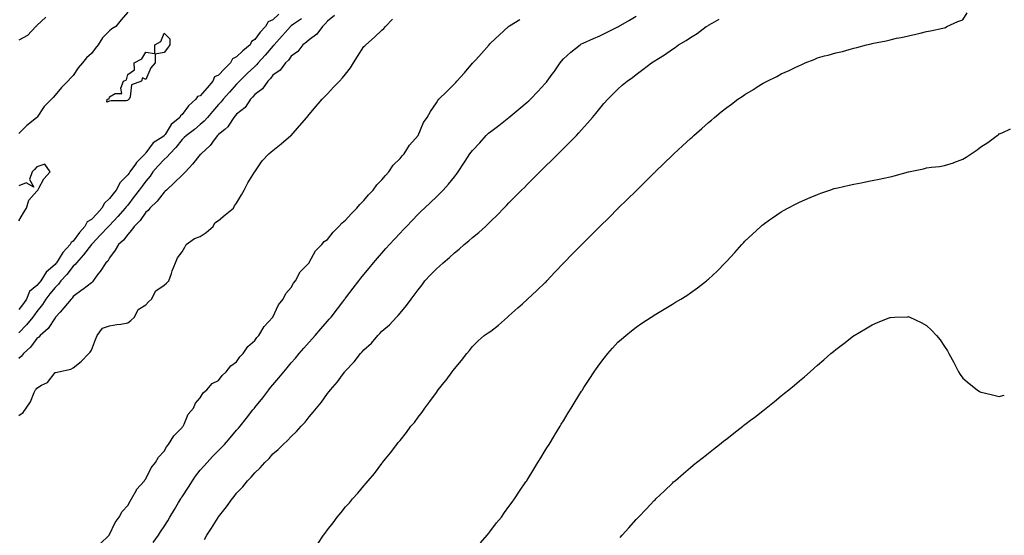
# Model space of a CAD drawing. Units: inches. Extents: x 876083 to 878723, y 7205498 to 7208138.
# Drawn here: x 876679 to 877221, y 7205782 to 7206066 of the extents above; entities that cross this region are included whole.
import ezdxf

# ---------------------------------------------------------------- set-up
doc = ezdxf.new("R2010")
doc.units = ezdxf.units.IN
doc.header["$MEASUREMENT"] = 0
doc.layers.add('Contour_87607205', color=7, linetype='Continuous', true_color=0x4cbcdb)

msp = doc.modelspace()

# ---------------------------------------------------------------- linework, layer by layer
at = {"layer": 'Contour_87607205'}
for points in [[(876738.05, 7206069.81, 3299), (876734.36, 7206065.61, 3299), (876731.52, 7206061.92, 3299), (876729.3, 7206060.67, 3299), (876728.05, 7206059.5, 3299), (876724.19, 7206055.79, 3299), (876721.84, 7206051.92, 3299), (876720.16, 7206049.81, 3299), (876718.05, 7206047.08, 3299), (876715.27, 7206044.69, 3299), (876713.08, 7206041.92, 3299), (876710.8, 7206039.17, 3299), (876708.05, 7206035.01, 3299), (876706.52, 7206033.44, 3299), (876705.06, 7206031.92, 3299), (876701.52, 7206028.44, 3299), (876698.05, 7206024.19, 3299), (876697.01, 7206022.96, 3299), (876696.16, 7206021.92, 3299), (876692.09, 7206017.88, 3299), (876688.23, 7206012.1, 3299), (876688.1, 7206011.92, 3299), (876688.05, 7206011.88, 3299), (876687.81, 7206011.69, 3299), (876682.43, 7206007.55, 3299), (876678.05, 7206002.99, 3299)], [(876821.21, 7206068.76, 3298), (876818.05, 7206065.67, 3298), (876815.48, 7206064.5, 3298), (876813.86, 7206061.92, 3298), (876811.04, 7206058.93, 3298), (876808.05, 7206054.77, 3298), (876806.22, 7206053.76, 3298), (876805.48, 7206051.92, 3298), (876801.44, 7206048.52, 3298), (876798.05, 7206045.34, 3298), (876795.75, 7206044.22, 3298), (876794.75, 7206041.92, 3298), (876791.4, 7206038.58, 3298), (876788.05, 7206035.16, 3298), (876785.8, 7206034.17, 3298), (876784.95, 7206031.92, 3298), (876781.74, 7206028.23, 3298), (876778.05, 7206023.83, 3298), (876776.55, 7206023.42, 3298), (876775.54, 7206021.92, 3298), (876771.59, 7206018.38, 3298), (876768.05, 7206013.48, 3298), (876767.14, 7206012.84, 3298), (876766.85, 7206011.92, 3298), (876762.04, 7206007.94, 3298), (876758.62, 7206002.49, 3298), (876758.22, 7206001.92, 3298), (876758.14, 7206001.82, 3298), (876758.05, 7206001.72, 3298), (876757.35, 7206001.22, 3298), (876752.14, 7205997.84, 3298), (876748.05, 7205992.39, 3298), (876747.77, 7205992.19, 3298), (876747.69, 7205991.92, 3298), (876742.9, 7205987.08, 3298), (876742.34, 7205986.22, 3298), (876739.31, 7205981.92, 3298), (876738.77, 7205981.2, 3298), (876738.05, 7205980.26, 3298), (876733.93, 7205976.04, 3298), (876731.65, 7205971.92, 3298), (876730.08, 7205969.89, 3298), (876728.05, 7205967.29, 3298), (876725.26, 7205964.71, 3298), (876723.88, 7205961.92, 3298), (876721.07, 7205958.89, 3298), (876718.05, 7205955.79, 3298), (876715.63, 7205954.34, 3298), (876714.38, 7205951.92, 3298), (876711.5, 7205948.48, 3298), (876708.05, 7205943.7, 3298), (876706.9, 7205943.07, 3298), (876706.44, 7205941.92, 3298), (876702.4, 7205937.56, 3298), (876700.34, 7205934.21, 3298), (876698.81, 7205931.92, 3298), (876698.47, 7205931.49, 3298), (876698.05, 7205931.02, 3298), (876693.18, 7205926.78, 3298), (876690.16, 7205921.92, 3298), (876689.21, 7205920.77, 3298), (876688.05, 7205919.34, 3298), (876683.96, 7205916.02, 3298), (876682.35, 7205911.92, 3298), (876680.56, 7205909.42, 3298), (876678.05, 7205906.24, 3298)], [(876851.97, 7206067.99, 3296), (876848.05, 7206064.95, 3296), (876846.68, 7206063.29, 3296), (876845.29, 7206061.92, 3296), (876842.3, 7206057.68, 3296), (876838.05, 7206054.67, 3296), (876836.54, 7206053.42, 3296), (876834.45, 7206051.92, 3296), (876831.69, 7206048.29, 3296), (876828.05, 7206045.59, 3296), (876826.53, 7206043.44, 3296), (876824.92, 7206041.92, 3296), (876822.06, 7206037.92, 3296), (876818.05, 7206035.1, 3296), (876816.63, 7206033.35, 3296), (876815.18, 7206031.92, 3296), (876812.37, 7206027.6, 3296), (876808.05, 7206024.54, 3296), (876806.81, 7206023.15, 3296), (876805.67, 7206021.92, 3296), (876802.67, 7206017.31, 3296), (876798.05, 7206013.72, 3296), (876797.2, 7206012.76, 3296), (876796.44, 7206011.92, 3296), (876793.73, 7206007.6, 3296), (876793.28, 7206006.69, 3296), (876791.46, 7206005.34, 3296), (876788.05, 7206002.53, 3296), (876787.76, 7206002.21, 3296), (876787.44, 7206001.92, 3296), (876785.67, 7205999.54, 3296), (876783.53, 7205996.45, 3296), (876778.43, 7205991.92, 3296), (876778.25, 7205991.72, 3296), (876778.05, 7205991.51, 3296), (876773.8, 7205986.16, 3296), (876769.89, 7205981.92, 3296), (876769.01, 7205980.96, 3296), (876768.05, 7205980.1, 3296), (876763.89, 7205976.08, 3296), (876759.39, 7205971.92, 3296), (876758.74, 7205971.22, 3296), (876758.05, 7205970.67, 3296), (876754.22, 7205965.75, 3296), (876750.2, 7205961.92, 3296), (876749.24, 7205960.73, 3296), (876748.05, 7205959.69, 3296), (876744.84, 7205955.14, 3296), (876741.64, 7205951.92, 3296), (876740.19, 7205949.79, 3296), (876738.05, 7205947.53, 3296), (876735.64, 7205944.32, 3296), (876732.89, 7205941.92, 3296), (876731.1, 7205938.87, 3296), (876728.05, 7205934.52, 3296), (876727.11, 7205932.86, 3296), (876726.08, 7205931.92, 3296), (876722.82, 7205927.15, 3296), (876721.68, 7205925.55, 3296), (876719.11, 7205921.92, 3296), (876718.62, 7205921.35, 3296), (876718.05, 7205920.9, 3296), (876713.33, 7205917.19, 3296), (876713.02, 7205916.96, 3296), (876708.05, 7205913.33, 3296), (876707.49, 7205912.49, 3296), (876706.9, 7205911.92, 3296), (876702.95, 7205907.02, 3296), (876700.84, 7205904.71, 3296), (876698.3, 7205901.92, 3296), (876698.2, 7205901.76, 3296), (876698.05, 7205901.61, 3296), (876694.23, 7205895.75, 3296), (876689.89, 7205891.92, 3296), (876689.04, 7205890.92, 3296), (876688.05, 7205890.14, 3296), (876684.52, 7205885.44, 3296), (876680.58, 7205881.92, 3296), (876679.51, 7205880.46, 3296), (876678.05, 7205879.15, 3296)], [(876692.86, 7206067.12, 3300), (876688.05, 7206062.47, 3300), (876687.84, 7206062.13, 3300), (876687.48, 7206061.92, 3300), (876682.88, 7206057.1, 3300), (876678.05, 7206054.5, 3300)], [(876833.71, 7206066.26, 3297), (876829.3, 7206063.17, 3297), (876828.05, 7206062.25, 3297), (876827.87, 7206062.1, 3297), (876827.68, 7206061.92, 3297), (876824.74, 7206058.62, 3297), (876823.15, 7206056.82, 3297), (876818.81, 7206051.92, 3297), (876818.48, 7206051.49, 3297), (876818.05, 7206051.08, 3297), (876813.78, 7206046.2, 3297), (876809.9, 7206041.92, 3297), (876809.07, 7206040.9, 3297), (876808.05, 7206039.91, 3297), (876803.91, 7206036.06, 3297), (876799.64, 7206031.92, 3297), (876798.89, 7206031.08, 3297), (876798.05, 7206030.16, 3297), (876794.16, 7206025.81, 3297), (876790.68, 7206021.92, 3297), (876789.44, 7206020.53, 3297), (876788.05, 7206018.97, 3297), (876784.8, 7206015.16, 3297), (876782.06, 7206011.92, 3297), (876780.13, 7206009.85, 3297), (876778.05, 7206007.96, 3297), (876774.78, 7206005.18, 3297), (876770.4, 7206001.92, 3297), (876769.2, 7206000.77, 3297), (876768.05, 7205999.79, 3297), (876764.6, 7205995.36, 3297), (876761.24, 7205991.92, 3297), (876759.83, 7205990.14, 3297), (876758.05, 7205988.72, 3297), (876754.77, 7205985.2, 3297), (876751.9, 7205981.92, 3297), (876750.36, 7205979.62, 3297), (876748.05, 7205976.82, 3297), (876745.94, 7205974.03, 3297), (876744.34, 7205971.92, 3297), (876741.62, 7205968.35, 3297), (876738.05, 7205963.66, 3297), (876737.29, 7205962.68, 3297), (876736.7, 7205961.92, 3297), (876732.61, 7205957.37, 3297), (876728.05, 7205952.47, 3297), (876727.79, 7205952.17, 3297), (876727.53, 7205951.92, 3297), (876722.92, 7205947.06, 3297), (876718.53, 7205942.39, 3297), (876718.08, 7205941.92, 3297), (876718.07, 7205941.9, 3297), (876718.05, 7205941.88, 3297), (876713.71, 7205936.26, 3297), (876709.8, 7205931.92, 3297), (876709.1, 7205930.87, 3297), (876708.05, 7205930.03, 3297), (876704.45, 7205925.51, 3297), (876701.29, 7205921.92, 3297), (876699.94, 7205920.03, 3297), (876698.05, 7205918.21, 3297), (876695.21, 7205914.75, 3297), (876692.91, 7205911.92, 3297), (876691.03, 7205908.93, 3297), (876688.05, 7205905.03, 3297), (876686.77, 7205903.21, 3297), (876685.76, 7205901.92, 3297), (876682.23, 7205897.74, 3297), (876678.05, 7205893.29, 3297)], [(876678.05, 7205847.86, 3295), (876680.53, 7205849.44, 3295), (876682.03, 7205851.92, 3295), (876684.57, 7205855.4, 3295), (876686.57, 7205860.44, 3295), (876687.3, 7205861.92, 3295), (876687.61, 7205862.37, 3295), (876688.05, 7205862.92, 3295), (876690.61, 7205864.48, 3295), (876693.94, 7205866.02, 3295), (876698.05, 7205871.39, 3295), (876698.46, 7205871.51, 3295), (876699.99, 7205871.92, 3295), (876706.74, 7205873.23, 3295), (876708.05, 7205874.13, 3295), (876712.49, 7205877.49, 3295), (876716.63, 7205881.92, 3295), (876717.32, 7205882.64, 3295), (876718.05, 7205883.76, 3295), (876720.38, 7205889.6, 3295), (876721.16, 7205891.92, 3295), (876724.12, 7205895.85, 3295), (876728.05, 7205897.1, 3295), (876732.15, 7205897.82, 3295), (876734.29, 7205898.15, 3295), (876738.05, 7205898.81, 3295), (876739.83, 7205900.14, 3295), (876741.83, 7205901.92, 3295), (876743.89, 7205906.08, 3295), (876748.05, 7205908.68, 3295), (876749.59, 7205910.38, 3295), (876751.08, 7205911.92, 3295), (876753.46, 7205916.51, 3295), (876758.05, 7205919.62, 3295), (876759.33, 7205920.63, 3295), (876760.78, 7205921.92, 3295), (876762.09, 7205925.96, 3295), (876762.47, 7205927.51, 3295), (876764.29, 7205931.92, 3295), (876765.42, 7205934.56, 3295), (876768.05, 7205937.92, 3295), (876769.43, 7205940.53, 3295), (876770.22, 7205941.92, 3295), (876774.77, 7205945.2, 3295), (876778.05, 7205946.3, 3295), (876781.35, 7205948.62, 3295), (876785.05, 7205951.92, 3295), (876786.12, 7205953.85, 3295), (876788.05, 7205955.2, 3295), (876791.66, 7205958.31, 3295), (876796.33, 7205961.92, 3295), (876796.82, 7205963.15, 3295), (876798.05, 7205964.73, 3295), (876800.67, 7205969.3, 3295), (876802.28, 7205971.92, 3295), (876804.17, 7205975.81, 3295), (876807.92, 7205981.78, 3295), (876808, 7205981.92, 3295), (876808.02, 7205981.94, 3295), (876808.05, 7205982, 3295), (876812.05, 7205987.92, 3295), (876815.72, 7205991.92, 3295), (876817.05, 7205992.92, 3295), (876818.05, 7205993.72, 3295), (876822.61, 7205997.35, 3295), (876827.98, 7206001.92, 3295), (876828.02, 7206001.96, 3295), (876828.05, 7206001.98, 3295), (876832.66, 7206007.31, 3295), (876836.63, 7206011.92, 3295), (876837.29, 7206012.68, 3295), (876838.05, 7206013.56, 3295), (876841.92, 7206018.05, 3295), (876845.25, 7206021.92, 3295), (876846.6, 7206023.37, 3295), (876848.05, 7206024.91, 3295), (876851.46, 7206028.52, 3295), (876854.7, 7206031.92, 3295), (876856.34, 7206033.64, 3295), (876858.05, 7206035.67, 3295), (876860.71, 7206039.26, 3295), (876862.47, 7206041.92, 3295), (876864.6, 7206045.38, 3295), (876868.05, 7206050.96, 3295), (876868.58, 7206051.39, 3295), (876869.18, 7206051.92, 3295), (876873.92, 7206056.06, 3295), (876878.05, 7206059.95, 3295), (876879.11, 7206060.85, 3295), (876880.14, 7206061.92, 3295), (876883.89, 7206066.08, 3295)], [(876722.83, 7205777.13, 3294), (876727.8, 7205781.92, 3294), (876727.88, 7205782.1, 3294), (876728.05, 7205782.29, 3294), (876731.08, 7205788.89, 3294), (876733.41, 7205791.92, 3294), (876735.07, 7205794.91, 3294), (876738.05, 7205798.23, 3294), (876739.32, 7205800.65, 3294), (876740.21, 7205801.92, 3294), (876742.82, 7205806.69, 3294), (876742.96, 7205807.02, 3294), (876747.28, 7205811.92, 3294), (876747.55, 7205812.41, 3294), (876748.05, 7205812.99, 3294), (876750.91, 7205819.07, 3294), (876753.31, 7205821.92, 3294), (876755.08, 7205824.89, 3294), (876758.05, 7205828.25, 3294), (876759.34, 7205830.63, 3294), (876760.53, 7205831.92, 3294), (876763.43, 7205836.53, 3294), (876768.05, 7205841.24, 3294), (876768.32, 7205841.65, 3294), (876768.59, 7205841.92, 3294), (876769.19, 7205843.05, 3294), (876771.4, 7205848.56, 3294), (876774.33, 7205851.92, 3294), (876775.45, 7205854.52, 3294), (876778.05, 7205857.49, 3294), (876779.65, 7205860.32, 3294), (876781.6, 7205861.92, 3294), (876784.63, 7205865.34, 3294), (876788.05, 7205867.06, 3294), (876790.1, 7205869.87, 3294), (876792.34, 7205871.92, 3294), (876794.8, 7205875.18, 3294), (876798.05, 7205877.39, 3294), (876799.89, 7205880.08, 3294), (876801.58, 7205881.92, 3294), (876804.23, 7205885.75, 3294), (876808.05, 7205889.15, 3294), (876809.2, 7205890.77, 3294), (876810.25, 7205891.92, 3294), (876813.22, 7205896.74, 3294), (876818.05, 7205901.92, 3294), (876821.17, 7205908.8, 3294), (876823.64, 7205911.92, 3294), (876825.07, 7205914.89, 3294), (876828.05, 7205918.23, 3294), (876829.38, 7205920.59, 3294), (876830.48, 7205921.92, 3294), (876833.11, 7205926.86, 3294), (876835.74, 7205929.62, 3294), (876837.91, 7205931.92, 3294), (876837.97, 7205932, 3294), (876838.05, 7205932.08, 3294), (876841.52, 7205938.44, 3294), (876844.95, 7205941.92, 3294), (876846.29, 7205943.68, 3294), (876848.05, 7205944.62, 3294), (876851.2, 7205948.78, 3294), (876854.4, 7205951.92, 3294), (876856.09, 7205953.87, 3294), (876858.05, 7205955.26, 3294), (876861.13, 7205958.83, 3294), (876864.29, 7205961.92, 3294), (876865.93, 7205964.03, 3294), (876868.05, 7205966.1, 3294), (876870.64, 7205969.32, 3294), (876873.18, 7205971.92, 3294), (876875.21, 7205974.77, 3294), (876878.05, 7205977.6, 3294), (876879.96, 7205980.01, 3294), (876881.84, 7205981.92, 3294), (876884.36, 7205985.61, 3294), (876888.05, 7205989.38, 3294), (876889.17, 7205990.81, 3294), (876890.26, 7205991.92, 3294), (876893.29, 7205996.69, 3294), (876898.05, 7206001.92, 3294), (876900.91, 7206009.07, 3294), (876902.91, 7206011.92, 3294), (876904.85, 7206015.12, 3294), (876908.05, 7206019.89, 3294), (876908.8, 7206021.18, 3294), (876909.43, 7206021.92, 3294), (876913.81, 7206026.16, 3294), (876918.05, 7206030.47, 3294), (876918.76, 7206031.22, 3294), (876919.4, 7206031.92, 3294), (876923.52, 7206036.45, 3294), (876928.05, 7206041.72, 3294), (876928.14, 7206041.82, 3294), (876928.22, 7206041.92, 3294), (876929.77, 7206043.64, 3294), (876932.88, 7206047.1, 3294), (876937.14, 7206051.92, 3294), (876937.57, 7206052.39, 3294), (876938.05, 7206052.94, 3294), (876942.75, 7206057.23, 3294), (876947.88, 7206061.92, 3294), (876947.97, 7206062, 3294), (876948.05, 7206062.06, 3294), (876948.44, 7206062.31, 3294), (876954.09, 7206065.88, 3294)], [(876752.12, 7205777.86, 3293), (876755.08, 7205781.92, 3293), (876756.19, 7205783.78, 3293), (876758.05, 7205786.65, 3293), (876760.09, 7205789.87, 3293), (876761.29, 7205791.92, 3293), (876763.83, 7205796.14, 3293), (876766.1, 7205799.97, 3293), (876767.26, 7205801.92, 3293), (876767.56, 7205802.41, 3293), (876768.05, 7205803.11, 3293), (876771.57, 7205808.4, 3293), (876773.75, 7205811.92, 3293), (876775.48, 7205814.5, 3293), (876778.05, 7205817.8, 3293), (876780.01, 7205819.97, 3293), (876781.76, 7205821.92, 3293), (876784.8, 7205825.18, 3293), (876788.05, 7205828.58, 3293), (876789.72, 7205830.26, 3293), (876791.28, 7205831.92, 3293), (876794.51, 7205835.46, 3293), (876798.05, 7205839.65, 3293), (876799.09, 7205840.88, 3293), (876799.92, 7205841.92, 3293), (876803.53, 7205846.43, 3293), (876807.06, 7205850.92, 3293), (876807.84, 7205851.92, 3293), (876807.93, 7205852.04, 3293), (876808.05, 7205852.19, 3293), (876812.45, 7205857.53, 3293), (876815.8, 7205861.92, 3293), (876816.79, 7205863.17, 3293), (876818.05, 7205864.77, 3293), (876821.38, 7205868.58, 3293), (876824.01, 7205871.92, 3293), (876825.85, 7205874.13, 3293), (876828.05, 7205876.74, 3293), (876830.52, 7205879.46, 3293), (876832.58, 7205881.92, 3293), (876835.14, 7205884.83, 3293), (876838.05, 7205888.21, 3293), (876839.82, 7205890.14, 3293), (876841.35, 7205891.92, 3293), (876844.47, 7205895.49, 3293), (876848.05, 7205899.67, 3293), (876849.11, 7205900.87, 3293), (876850.03, 7205901.92, 3293), (876853.52, 7205906.45, 3293), (876856.47, 7205910.34, 3293), (876857.67, 7205911.92, 3293), (876857.83, 7205912.13, 3293), (876858.05, 7205912.45, 3293), (876862.15, 7205917.82, 3293), (876865.32, 7205921.92, 3293), (876866.51, 7205923.46, 3293), (876868.05, 7205925.38, 3293), (876871.01, 7205928.95, 3293), (876873.49, 7205931.92, 3293), (876875.6, 7205934.36, 3293), (876878.05, 7205937.17, 3293), (876880.27, 7205939.69, 3293), (876882.26, 7205941.92, 3293), (876885.03, 7205944.93, 3293), (876888.05, 7205948.21, 3293), (876889.87, 7205950.1, 3293), (876891.61, 7205951.92, 3293), (876894.77, 7205955.2, 3293), (876898.05, 7205958.64, 3293), (876899.74, 7205960.22, 3293), (876901.54, 7205961.92, 3293), (876904.89, 7205965.08, 3293), (876908.05, 7205968.11, 3293), (876910, 7205969.97, 3293), (876911.87, 7205971.92, 3293), (876914.8, 7205975.16, 3293), (876918.05, 7205979.17, 3293), (876919.24, 7205980.73, 3293), (876920.02, 7205981.92, 3293), (876923.26, 7205986.71, 3293), (876923.94, 7205987.82, 3293), (876926.55, 7205991.92, 3293), (876927.21, 7205992.76, 3293), (876928.05, 7205993.68, 3293), (876932.04, 7205997.94, 3293), (876935.45, 7206001.92, 3293), (876936.77, 7206003.21, 3293), (876938.05, 7206004.19, 3293), (876942.56, 7206007.41, 3293), (876947.97, 7206011.84, 3293), (876948.05, 7206011.9, 3293), (876948.06, 7206011.92, 3293), (876953.57, 7206016.39, 3293), (876958.05, 7206020.28, 3293), (876958.94, 7206021.02, 3293), (876959.84, 7206021.92, 3293), (876963.87, 7206026.1, 3293), (876968.05, 7206030.59, 3293), (876968.67, 7206031.3, 3293), (876969.12, 7206031.92, 3293), (876971.91, 7206035.79, 3293), (876972.87, 7206037.1, 3293), (876976.19, 7206041.92, 3293), (876976.99, 7206042.97, 3293), (876978.05, 7206044.19, 3293), (876982.05, 7206047.92, 3293), (876987.21, 7206051.92, 3293), (876987.72, 7206052.25, 3293), (876988.05, 7206052.43, 3293), (876988.96, 7206052.84, 3293), (876994.58, 7206055.4, 3293), (876998.05, 7206056.8, 3293), (877001.49, 7206058.48, 3293), (877007.74, 7206061.61, 3293), (877008.05, 7206061.76, 3293), (877008.15, 7206061.82, 3293), (877008.33, 7206061.92, 3293), (877014.46, 7206065.51, 3293), (877018.05, 7206067.62, 3293)], [(876780.37, 7205779.6, 3292), (876781.65, 7205781.92, 3292), (876784.28, 7205785.69, 3292), (876787.82, 7205791.69, 3292), (876787.96, 7205791.92, 3292), (876788, 7205791.98, 3292), (876788.05, 7205792.06, 3292), (876792.45, 7205797.53, 3292), (876795.52, 7205801.92, 3292), (876796.72, 7205803.25, 3292), (876798.05, 7205805.01, 3292), (876801.41, 7205808.56, 3292), (876803.97, 7205811.92, 3292), (876806.06, 7205813.91, 3292), (876808.05, 7205816.33, 3292), (876811.01, 7205818.97, 3292), (876813.57, 7205821.92, 3292), (876815.88, 7205824.09, 3292), (876818.05, 7205826.69, 3292), (876820.86, 7205829.11, 3292), (876823.62, 7205831.92, 3292), (876825.98, 7205833.99, 3292), (876828.05, 7205836.24, 3292), (876830.96, 7205839.01, 3292), (876833.59, 7205841.92, 3292), (876835.77, 7205844.21, 3292), (876838.05, 7205847.1, 3292), (876840.29, 7205849.67, 3292), (876842.01, 7205851.92, 3292), (876844.74, 7205855.22, 3292), (876848.05, 7205859.91, 3292), (876848.98, 7205860.98, 3292), (876849.71, 7205861.92, 3292), (876853.62, 7205866.35, 3292), (876856.37, 7205870.24, 3292), (876857.6, 7205871.92, 3292), (876857.81, 7205872.15, 3292), (876858.05, 7205872.47, 3292), (876862.7, 7205877.27, 3292), (876866.25, 7205881.92, 3292), (876867.14, 7205882.82, 3292), (876868.05, 7205883.93, 3292), (876872.26, 7205887.72, 3292), (876875.77, 7205891.92, 3292), (876876.93, 7205893.03, 3292), (876878.05, 7205894.26, 3292), (876882.22, 7205897.74, 3292), (876886.09, 7205901.92, 3292), (876887.04, 7205902.94, 3292), (876888.05, 7205904.19, 3292), (876891.67, 7205908.31, 3292), (876894.2, 7205911.92, 3292), (876895.91, 7205914.07, 3292), (876898.05, 7205917.02, 3292), (876900.18, 7205919.79, 3292), (876901.73, 7205921.92, 3292), (876904.81, 7205925.16, 3292), (876908.05, 7205928.56, 3292), (876909.87, 7205930.1, 3292), (876911.8, 7205931.92, 3292), (876915.21, 7205934.75, 3292), (876918.05, 7205937.37, 3292), (876920.61, 7205939.36, 3292), (876923.47, 7205941.92, 3292), (876926, 7205943.97, 3292), (876928.05, 7205945.88, 3292), (876931.48, 7205948.5, 3292), (876935.11, 7205951.92, 3292), (876936.65, 7205953.33, 3292), (876938.05, 7205954.87, 3292), (876941.71, 7205958.27, 3292), (876945.25, 7205961.92, 3292), (876946.61, 7205963.37, 3292), (876948.05, 7205964.95, 3292), (876951.54, 7205968.42, 3292), (876955.05, 7205971.92, 3292), (876956.55, 7205973.42, 3292), (876958.05, 7205974.91, 3292), (876961.57, 7205978.4, 3292), (876965.1, 7205981.92, 3292), (876966.58, 7205983.38, 3292), (876968.05, 7205984.87, 3292), (876971.59, 7205988.38, 3292), (876975.14, 7205991.92, 3292), (876976.61, 7205993.37, 3292), (876978.05, 7205994.81, 3292), (876981.61, 7205998.37, 3292), (876985.18, 7206001.92, 3292), (876986.62, 7206003.35, 3292), (876988.05, 7206005.01, 3292), (876991.29, 7206008.68, 3292), (876994.04, 7206011.92, 3292), (876995.88, 7206014.09, 3292), (876998.05, 7206016.88, 3292), (877000.37, 7206019.6, 3292), (877002.43, 7206021.92, 3292), (877005.19, 7206024.77, 3292), (877008.05, 7206027.49, 3292), (877010.4, 7206029.58, 3292), (877013.2, 7206031.92, 3292), (877016.05, 7206033.93, 3292), (877018.05, 7206035.47, 3292), (877021.75, 7206038.21, 3292), (877026.58, 7206041.92, 3292), (877027.52, 7206042.45, 3292), (877028.05, 7206042.82, 3292), (877030.48, 7206044.34, 3292), (877033.67, 7206046.3, 3292), (877038.05, 7206049.4, 3292), (877039.54, 7206050.44, 3292), (877041.46, 7206051.92, 3292), (877045.69, 7206054.28, 3292), (877048.05, 7206055.9, 3292), (877051.77, 7206058.19, 3292), (877056.72, 7206061.92, 3292), (877057.57, 7206062.41, 3292), (877058.05, 7206062.72, 3292), (877059.99, 7206063.85, 3292), (877063.92, 7206066.04, 3292)], [(876842.81, 7205777.15, 3291), (876845.85, 7205781.92, 3291), (876846.85, 7205783.11, 3291), (876848.05, 7205784.81, 3291), (876851.22, 7205788.76, 3291), (876853.37, 7205791.92, 3291), (876855.57, 7205794.4, 3291), (876858.05, 7205797.53, 3291), (876860.18, 7205799.79, 3291), (876861.88, 7205801.92, 3291), (876864.86, 7205805.1, 3291), (876868.05, 7205809.11, 3291), (876869.43, 7205810.53, 3291), (876870.54, 7205811.92, 3291), (876874.02, 7205815.96, 3291), (876878.05, 7205821.45, 3291), (876878.26, 7205821.71, 3291), (876878.41, 7205821.92, 3291), (876880.05, 7205823.91, 3291), (876882.77, 7205827.19, 3291), (876886.23, 7205831.92, 3291), (876887.11, 7205832.86, 3291), (876888.05, 7205834.07, 3291), (876891.59, 7205838.38, 3291), (876894.09, 7205841.92, 3291), (876895.94, 7205844.03, 3291), (876898.05, 7205846.9, 3291), (876900.26, 7205849.71, 3291), (876901.77, 7205851.92, 3291), (876904.54, 7205855.44, 3291), (876908.05, 7205860.51, 3291), (876908.67, 7205861.3, 3291), (876909.12, 7205861.92, 3291), (876913.1, 7205866.86, 3291), (876913.38, 7205867.25, 3291), (876916.85, 7205871.92, 3291), (876917.4, 7205872.56, 3291), (876918.05, 7205873.52, 3291), (876921.87, 7205878.11, 3291), (876924.94, 7205881.92, 3291), (876926.39, 7205883.58, 3291), (876928.05, 7205885.73, 3291), (876931.08, 7205888.89, 3291), (876934.39, 7205891.92, 3291), (876936.58, 7205893.38, 3291), (876938.05, 7205894.3, 3291), (876942.34, 7205897.62, 3291), (876947.18, 7205901.92, 3291), (876947.66, 7205902.31, 3291), (876948.05, 7205902.64, 3291), (876952.95, 7205907.02, 3291), (876955.45, 7205909.32, 3291), (876958.05, 7205911.72, 3291), (876958.16, 7205911.8, 3291), (876958.27, 7205911.92, 3291), (876963.43, 7205916.55, 3291), (876968.05, 7205920.98, 3291), (876968.51, 7205921.45, 3291), (876968.94, 7205921.92, 3291), (876973.33, 7205926.65, 3291), (876978.05, 7205931.71, 3291), (876978.15, 7205931.82, 3291), (876978.25, 7205931.92, 3291), (876983.13, 7205936.84, 3291), (876988.05, 7205941.8, 3291), (876988.17, 7205941.92, 3291), (876993.12, 7205946.84, 3291), (876998.05, 7205951.8, 3291), (876998.18, 7205951.92, 3291), (877003.16, 7205956.8, 3291), (877008.05, 7205961.71, 3291), (877008.16, 7205961.8, 3291), (877008.28, 7205961.92, 3291), (877013.24, 7205966.72, 3291), (877018.05, 7205971.53, 3291), (877018.25, 7205971.72, 3291), (877018.45, 7205971.92, 3291), (877023.35, 7205976.63, 3291), (877028.05, 7205981.41, 3291), (877028.32, 7205981.65, 3291), (877028.58, 7205981.92, 3291), (877033.38, 7205986.59, 3291), (877038.05, 7205991.22, 3291), (877038.42, 7205991.55, 3291), (877038.82, 7205991.92, 3291), (877043.69, 7205996.28, 3291), (877048.05, 7206000.32, 3291), (877048.9, 7206001.08, 3291), (877049.82, 7206001.92, 3291), (877054.25, 7206005.73, 3291), (877058.05, 7206009.15, 3291), (877059.55, 7206010.42, 3291), (877061.22, 7206011.92, 3291), (877065.03, 7206014.95, 3291), (877068.05, 7206017.43, 3291), (877070.7, 7206019.26, 3291), (877074.18, 7206021.92, 3291), (877076.49, 7206023.48, 3291), (877078.05, 7206024.58, 3291), (877082.69, 7206027.27, 3291), (877084.79, 7206028.66, 3291), (877088.05, 7206030.75, 3291), (877088.85, 7206031.12, 3291), (877090.3, 7206031.92, 3291), (877095.55, 7206034.42, 3291), (877098.05, 7206035.94, 3291), (877102.32, 7206037.66, 3291), (877105.41, 7206039.28, 3291), (877108.05, 7206040.55, 3291), (877109.08, 7206040.88, 3291), (877111.17, 7206041.92, 3291), (877116.15, 7206043.81, 3291), (877118.05, 7206044.73, 3291), (877121.86, 7206045.73, 3291), (877123.87, 7206046.1, 3291), (877128.05, 7206047.45, 3291), (877131.7, 7206048.27, 3291), (877135.47, 7206049.34, 3291), (877138.05, 7206049.99, 3291), (877139.59, 7206050.38, 3291), (877144.97, 7206051.92, 3291), (877147.5, 7206052.47, 3291), (877148.05, 7206052.62, 3291), (877148.94, 7206052.82, 3291), (877155.85, 7206054.13, 3291), (877158.05, 7206054.65, 3291), (877161.58, 7206055.46, 3291), (877164.02, 7206055.94, 3291), (877168.05, 7206056.86, 3291), (877172.18, 7206057.78, 3291), (877174.5, 7206058.37, 3291), (877178.05, 7206059.22, 3291), (877180.3, 7206059.67, 3291), (877187.12, 7206060.98, 3291), (877188.05, 7206061.18, 3291), (877188.5, 7206061.47, 3291), (877189.33, 7206061.92, 3291), (877195.26, 7206064.71, 3291), (877198.05, 7206065.69, 3291), (877200.44, 7206069.54, 3291)], [(876932.31, 7205777.66, 3290), (876936.04, 7205781.92, 3290), (876936.89, 7205783.09, 3290), (876938.05, 7205784.54, 3290), (876941.28, 7205788.7, 3290), (876943.92, 7205791.92, 3290), (876945.59, 7205794.38, 3290), (876948.05, 7205797.7, 3290), (876949.82, 7205800.16, 3290), (876951.15, 7205801.92, 3290), (876953.85, 7205806.12, 3290), (876957.42, 7205811.3, 3290), (876957.85, 7205811.92, 3290), (876957.92, 7205812.04, 3290), (876958.05, 7205812.25, 3290), (876961.71, 7205818.27, 3290), (876964.04, 7205821.92, 3290), (876965.53, 7205824.44, 3290), (876968.05, 7205828.46, 3290), (876969.36, 7205830.61, 3290), (876970.17, 7205831.92, 3290), (876973.11, 7205836.86, 3290), (876973.31, 7205837.19, 3290), (876976.21, 7205841.92, 3290), (876976.9, 7205843.07, 3290), (876978.05, 7205844.91, 3290), (876980.67, 7205849.3, 3290), (876982.29, 7205851.92, 3290), (876984.47, 7205855.49, 3290), (876988.05, 7205861.24, 3290), (876988.31, 7205861.65, 3290), (876988.48, 7205861.92, 3290), (876989.3, 7205863.17, 3290), (876992.26, 7205867.7, 3290), (876995.03, 7205871.92, 3290), (876996.26, 7205873.72, 3290), (876998.05, 7205876.31, 3290), (877000.54, 7205879.42, 3290), (877002.59, 7205881.92, 3290), (877005.13, 7205884.83, 3290), (877008.05, 7205888.13, 3290), (877010.05, 7205889.91, 3290), (877012.38, 7205891.92, 3290), (877015.51, 7205894.46, 3290), (877018.05, 7205896.51, 3290), (877021.33, 7205898.64, 3290), (877026.36, 7205901.92, 3290), (877027.39, 7205902.58, 3290), (877028.05, 7205903.01, 3290), (877030.79, 7205904.65, 3290), (877033.62, 7205906.35, 3290), (877038.05, 7205909.03, 3290), (877039.84, 7205910.12, 3290), (877042.75, 7205911.92, 3290), (877046.02, 7205913.95, 3290), (877048.05, 7205915.26, 3290), (877051.86, 7205918.11, 3290), (877056.81, 7205921.92, 3290), (877057.5, 7205922.47, 3290), (877058.05, 7205922.92, 3290), (877062.65, 7205927.31, 3290), (877067.23, 7205931.92, 3290), (877067.64, 7205932.33, 3290), (877068.05, 7205932.76, 3290), (877072.42, 7205937.55, 3290), (877076.39, 7205941.92, 3290), (877077.19, 7205942.78, 3290), (877078.05, 7205943.7, 3290), (877082.26, 7205947.72, 3290), (877086.8, 7205951.92, 3290), (877087.47, 7205952.51, 3290), (877088.05, 7205952.99, 3290), (877091.65, 7205955.51, 3290), (877093.29, 7205956.69, 3290), (877098.05, 7205959.97, 3290), (877099.3, 7205960.67, 3290), (877101.6, 7205961.92, 3290), (877105.81, 7205964.17, 3290), (877108.05, 7205965.3, 3290), (877112.67, 7205967.31, 3290), (877113.96, 7205967.84, 3290), (877118.05, 7205969.54, 3290), (877119.77, 7205970.2, 3290), (877124.73, 7205971.92, 3290), (877127.27, 7205972.7, 3290), (877128.05, 7205972.9, 3290), (877129.28, 7205973.15, 3290), (877135.37, 7205974.6, 3290), (877138.05, 7205975.1, 3290), (877142.04, 7205975.9, 3290), (877143.69, 7205976.28, 3290), (877148.05, 7205977.1, 3290), (877152.06, 7205977.92, 3290), (877154.62, 7205978.48, 3290), (877158.05, 7205979.22, 3290), (877160.29, 7205979.67, 3290), (877168.05, 7205981.92, 3290), (877176.39, 7205983.58, 3290), (877178.05, 7205984.15, 3290), (877180.72, 7205984.6, 3290), (877185.15, 7205984.83, 3290), (877188.05, 7205985.49, 3290), (877193.01, 7205986.96, 3290), (877193.15, 7205987.02, 3290), (877198.05, 7205988.87, 3290), (877199.95, 7205990.03, 3290), (877202.56, 7205991.92, 3290), (877205.95, 7205994.03, 3290), (877208.05, 7205995.73, 3290), (877211.8, 7205998.17, 3290), (877217.06, 7206001.92, 3290), (877217.66, 7206002.31, 3290), (877218.05, 7206002.86, 3290), (877219.64, 7206003.5, 3290), (877224.33, 7206005.63, 3290)], [(876678.05, 7205954.97, 3298), (876680.67, 7205959.3, 3298), (876682.27, 7205961.92, 3298), (876683.54, 7205966.43, 3298), (876688.05, 7205971.24, 3298), (876688.32, 7205971.65, 3298), (876688.5, 7205971.92, 3298), (876689.18, 7205973.05, 3298), (876691.78, 7205978.19, 3298), (876695.36, 7205981.92, 3298), (876692.37, 7205986.24, 3298), (876688.05, 7205984.77, 3298), (876686.68, 7205983.29, 3298), (876685.39, 7205981.92, 3298), (876683.89, 7205977.76, 3298), (876686.4, 7205973.58, 3298), (876682.1, 7205975.98, 3298), (876678.05, 7205974.3, 3298)], [(877009.3, 7205780.67, 3289), (877010.38, 7205781.92, 3289), (877014.08, 7205785.88, 3289), (877018.05, 7205790.46, 3289), (877018.78, 7205791.2, 3289), (877019.46, 7205791.92, 3289), (877023.7, 7205796.28, 3289), (877028.05, 7205801, 3289), (877028.52, 7205801.45, 3289), (877028.99, 7205801.92, 3289), (877033.66, 7205806.31, 3289), (877038.05, 7205810.59, 3289), (877038.76, 7205811.22, 3289), (877039.54, 7205811.92, 3289), (877044.13, 7205815.85, 3289), (877048.05, 7205819.21, 3289), (877049.55, 7205820.42, 3289), (877051.37, 7205821.92, 3289), (877055.13, 7205824.83, 3289), (877058.05, 7205827.15, 3289), (877060.72, 7205829.24, 3289), (877064.03, 7205831.92, 3289), (877066.31, 7205833.66, 3289), (877068.05, 7205835.05, 3289), (877071.94, 7205838.03, 3289), (877076.8, 7205841.92, 3289), (877077.52, 7205842.45, 3289), (877078.05, 7205842.86, 3289), (877081.89, 7205845.75, 3289), (877083.22, 7205846.74, 3289), (877088.05, 7205850.63, 3289), (877088.78, 7205851.2, 3289), (877089.68, 7205851.92, 3289), (877094.4, 7205855.57, 3289), (877098.05, 7205858.64, 3289), (877099.9, 7205860.06, 3289), (877102.13, 7205861.92, 3289), (877105.4, 7205864.58, 3289), (877108.05, 7205866.94, 3289), (877110.8, 7205869.17, 3289), (877113.96, 7205871.92, 3289), (877116.16, 7205873.81, 3289), (877118.05, 7205875.59, 3289), (877121.48, 7205878.48, 3289), (877125.37, 7205881.92, 3289), (877126.86, 7205883.11, 3289), (877128.05, 7205884.11, 3289), (877132.47, 7205887.51, 3289), (877137.76, 7205891.63, 3289), (877138.05, 7205891.86, 3289), (877138.09, 7205891.88, 3289), (877138.15, 7205891.92, 3289), (877144.39, 7205895.57, 3289), (877148.05, 7205897.76, 3289), (877151.03, 7205898.93, 3289), (877157.86, 7205901.72, 3289), (877158.05, 7205901.8, 3289), (877158.16, 7205901.8, 3289), (877160.4, 7205901.92, 3289), (877167.75, 7205902.21, 3289), (877168.05, 7205902.23, 3289), (877168.28, 7205902.15, 3289), (877168.91, 7205901.92, 3289), (877175.11, 7205898.97, 3289), (877178.05, 7205897.41, 3289), (877180.88, 7205894.75, 3289), (877183.63, 7205891.92, 3289), (877185.52, 7205889.4, 3289), (877188.05, 7205885.77, 3289), (877189.54, 7205883.4, 3289), (877190.41, 7205881.92, 3289), (877193.05, 7205876.92, 3289), (877195.59, 7205871.92, 3289), (877196.55, 7205870.42, 3289), (877198.05, 7205868.38, 3289), (877201.49, 7205865.36, 3289), (877205.9, 7205861.92, 3289), (877207.23, 7205861.1, 3289), (877208.05, 7205860.63, 3289), (877209.75, 7205860.22, 3289), (877215.08, 7205858.95, 3289), (877218.05, 7205858.23, 3289), (877220.91, 7205859.07, 3289)]]:
    msp.add_polyline3d(points, dxfattribs=at)
msp.add_polyline3d([(876738.05, 7206021.22, 3298), (876737.17, 7206021.04, 3298), (876728.86, 7206021.1, 3298), (876728.05, 7206020.81, 3298), (876726.46, 7206020.34, 3298), (876726.72, 7206021.92, 3298), (876727.75, 7206022.21, 3298), (876728.05, 7206023.25, 3298), (876731.14, 7206025.01, 3298), (876734.86, 7206025.12, 3298), (876734.22, 7206028.09, 3298), (876735.7, 7206031.92, 3298), (876737.32, 7206032.66, 3298), (876738.05, 7206035.57, 3298), (876741.86, 7206038.11, 3298), (876741.54, 7206041.92, 3298), (876745.84, 7206044.13, 3298), (876748.05, 7206047.84, 3298), (876752.9, 7206047.08, 3298), (876752.97, 7206051.92, 3298), (876756.26, 7206053.72, 3298), (876758.05, 7206058.21, 3298), (876761.29, 7206055.16, 3298), (876761.24, 7206051.92, 3298), (876759.96, 7206050.01, 3298), (876758.05, 7206047.58, 3298), (876753.16, 7206046.8, 3298), (876753.23, 7206041.92, 3298), (876750.79, 7206039.19, 3298), (876748.05, 7206032.82, 3298), (876746.2, 7206033.78, 3298), (876745.64, 7206031.92, 3298), (876740.12, 7206029.85, 3298), (876739.44, 7206023.31, 3298), (876738.78, 7206021.92, 3298), (876738.39, 7206021.59, 3298)], close=True, dxfattribs=at)

doc.saveas('drawing.dxf')
